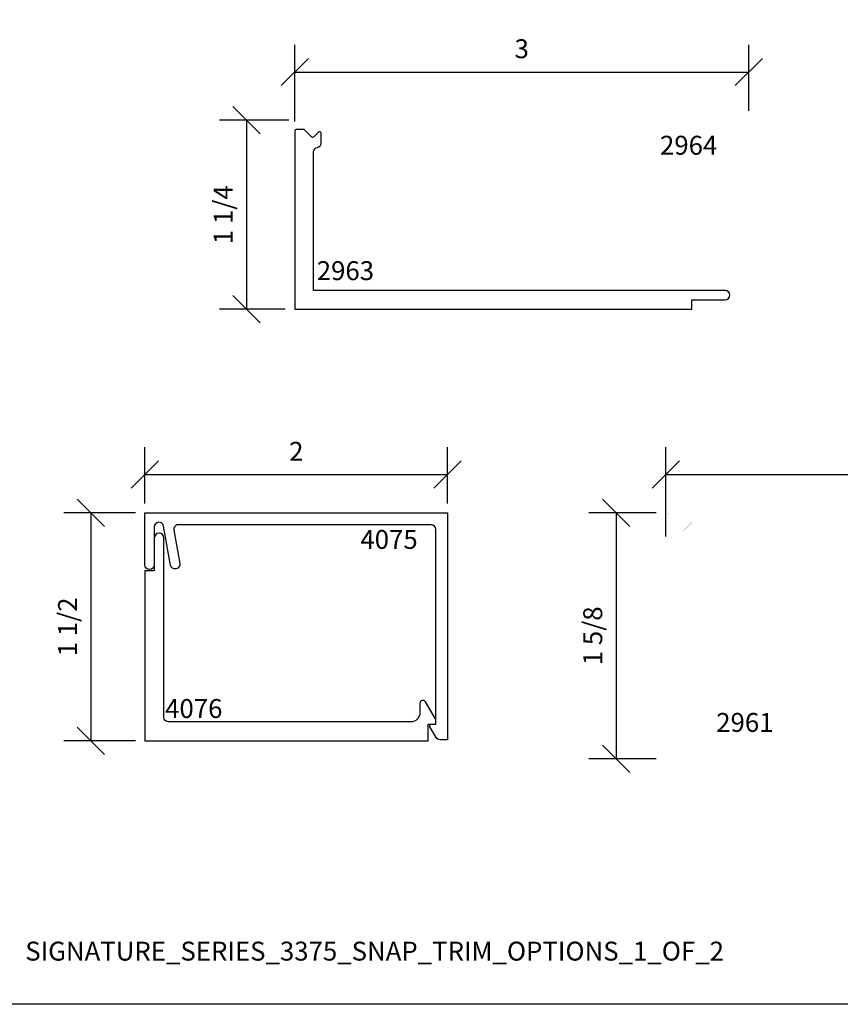
# Model space of a CAD drawing. Units: inches. Extents: x -0.3 to 16.7, y -0.8 to 10.2.
# Drawn here: x 5.9 to 11.3, y -0.8 to 5.8 of the extents above; entities that cross this region are included whole.
import ezdxf
from ezdxf.enums import TextEntityAlignment as Align

# ---------------------------------------------------------------- set-up
doc = ezdxf.new("R2010")
doc.units = ezdxf.units.IN
doc.header["$MEASUREMENT"] = 0
for name, color, linetype in [('DIMENSIONS', 1, 'Continuous'), ('EXTRUSIONS', 7, 'Continuous'), ('OBJECT', 7, 'Continuous'), ('TEXT', 7, 'Continuous')]:
    doc.layers.add(name, color=color, linetype=linetype)
doc.styles.add('Arial', font='arial.ttf', dxfattribs={"height": 0.125})
doc.styles.add('ROMANS', font='romans.shx', dxfattribs={"height": 2})
doc.styles.get("Standard").update_dxf_attribs({"font": 'arial.ttf'})
doc.dimstyles.get("Standard").update_dxf_attribs({"dimtxt": 0.18, "dimasz": 0.18, "dimexe": 0.18, "dimexo": 0.0625, "dimgap": 0.09, "dimtad": 1, "dimdec": 5, "dimzin": 0, "dimdsep": 46, "dimlunit": 5, "dimtxsty": 'Arial', "dimblk": 'OBLIQUE', "dimcen": 0.09, "dimadec": 0, "dimazin": 0, "dimtfac": 1, "dimtdec": 5, "dimtofl": 0, "dimtmove": 0, "dimatfit": 3, "dimfxl": 1, "dimfrac": 2, "dimtolj": 1, "dimtzin": 0, "dimarcsym": 0})

# ---------------------------------------------------------------- blocks, each defined once
blk = doc.blocks.new('_OBLIQUE')
at = {"color": 0, "linetype": 'ByBlock'}
blk.add_line((-0.5, -0.5), (0.5, 0.5), dxfattribs=at)
blk = doc.blocks.new('*D10')
at = {"layer": 'Defpoints', "color": 0, "transparency": 16777216}
for p in [(7.7466, 5.0945), (7.4041, 3.845), (7.7224, 3.845)]:
    blk.add_point(p, dxfattribs=at)
at = {"layer": 'DIMENSIONS', "color": 0, "lineweight": -2, "transparency": 16777216}
for p, q in [((7.6841, 5.0945), (7.2241, 5.0945)), ((7.4041, 5.0945), (7.4041, 3.845)), ((7.6599, 3.845), (7.2241, 3.845))]:
    blk.add_line(p, q, dxfattribs=at)
at = {"layer": 'DIMENSIONS', "color": 0, "lineweight": -2, "transparency": 16777216, "xscale": 0.18, "yscale": 0.18, "zscale": 0.18}
for p, rotation in [((7.4041, 5.0945), 90), ((7.4041, 3.845), 270)]:
    blk.add_blockref('_OBLIQUE', p, dxfattribs=dict(at, rotation=rotation))
at = {"layer": 'DIMENSIONS', "color": 0, "transparency": 16777216, "insert": (7.2494, 4.4698), "char_height": 0.125, "attachment_point": 5, "rotation": 90, "style": 'Arial'}
blk.add_mtext('\\A1;1 1/4', dxfattribs=at)
blk = doc.blocks.new('*D11')
at = {"layer": 'Defpoints', "color": 0, "transparency": 16777216}
for p in [(10.7224, 5.4134), (10.7224, 5.0945), (7.7224, 5.0236)]:
    blk.add_point(p, dxfattribs=at)
at = {"layer": 'DIMENSIONS', "color": 0, "lineweight": -2, "transparency": 16777216}
for p, q in [((7.7224, 5.0861), (7.7224, 5.5934)), ((10.7224, 5.157), (10.7224, 5.5934)), ((7.7224, 5.4134), (10.7224, 5.4134))]:
    blk.add_line(p, q, dxfattribs=at)
at = {"layer": 'DIMENSIONS', "color": 0, "lineweight": -2, "transparency": 16777216, "xscale": 0.18, "yscale": 0.18, "zscale": 0.18, "rotation": 180}
blk.add_blockref('_OBLIQUE', (7.7224, 5.4134), dxfattribs=at)
at = {"layer": 'DIMENSIONS', "color": 0, "lineweight": -2, "transparency": 16777216, "xscale": 0.18, "yscale": 0.18, "zscale": 0.18}
blk.add_blockref('_OBLIQUE', (10.7224, 5.4134), dxfattribs=at)
at = {"layer": 'DIMENSIONS', "color": 0, "transparency": 16777216, "insert": (9.2224, 5.5673), "char_height": 0.125, "attachment_point": 5, "style": 'Arial'}
blk.add_mtext('\\A1;3', dxfattribs=at)
blk = doc.blocks.new('*D16')
at = {"layer": 'Defpoints', "color": 0, "transparency": 16777216}
for p in [(6.7325, 2.4985), (6.3757, 0.9915), (6.7325, 0.9915)]:
    blk.add_point(p, dxfattribs=at)
at = {"layer": 'DIMENSIONS', "color": 0, "lineweight": -2, "transparency": 16777216}
for p, q in [((6.67, 2.4985), (6.1957, 2.4985)), ((6.3757, 2.4985), (6.3757, 0.9915)), ((6.67, 0.9915), (6.1957, 0.9915))]:
    blk.add_line(p, q, dxfattribs=at)
at = {"layer": 'DIMENSIONS', "color": 0, "lineweight": -2, "transparency": 16777216, "xscale": 0.18, "yscale": 0.18, "zscale": 0.18}
for p, rotation in [((6.3757, 2.4985), 90), ((6.3757, 0.9915), 270)]:
    blk.add_blockref('_OBLIQUE', p, dxfattribs=dict(at, rotation=rotation))
at = {"layer": 'DIMENSIONS', "color": 0, "transparency": 16777216, "insert": (6.2211, 1.745), "char_height": 0.125, "attachment_point": 5, "rotation": 90, "style": 'Arial'}
blk.add_mtext('\\A1;1 1/2', dxfattribs=at)
blk = doc.blocks.new('*D17')
at = {"layer": 'Defpoints', "color": 0, "transparency": 16777216}
for p in [(8.7325, 2.7529), (6.7325, 2.4985), (8.7325, 2.4985)]:
    blk.add_point(p, dxfattribs=at)
at = {"layer": 'DIMENSIONS', "color": 0, "lineweight": -2, "transparency": 16777216}
for p, q in [((6.7325, 2.561), (6.7325, 2.9329)), ((8.7325, 2.561), (8.7325, 2.9329)), ((6.7325, 2.7529), (8.7325, 2.7529))]:
    blk.add_line(p, q, dxfattribs=at)
at = {"layer": 'DIMENSIONS', "color": 0, "lineweight": -2, "transparency": 16777216, "xscale": 0.18, "yscale": 0.18, "zscale": 0.18, "rotation": 180}
blk.add_blockref('_OBLIQUE', (6.7325, 2.7529), dxfattribs=at)
at = {"layer": 'DIMENSIONS', "color": 0, "lineweight": -2, "transparency": 16777216, "xscale": 0.18, "yscale": 0.18, "zscale": 0.18}
blk.add_blockref('_OBLIQUE', (8.7325, 2.7529), dxfattribs=at)
at = {"layer": 'DIMENSIONS', "color": 0, "transparency": 16777216, "insert": (7.7325, 2.9056), "char_height": 0.125, "attachment_point": 5, "style": 'Arial'}
blk.add_mtext('\\A1;2', dxfattribs=at)
blk = doc.blocks.new('*D18')
at = {"layer": 'Defpoints', "color": 0, "transparency": 16777216}
for p in [(13.1737, 2.7529), (13.1737, 2.4985), (10.1739, 2.2801)]:
    blk.add_point(p, dxfattribs=at)
at = {"layer": 'DIMENSIONS', "color": 0, "lineweight": -2, "transparency": 16777216}
for p, q in [((10.1739, 2.3426), (10.1739, 2.9329)), ((13.1737, 2.561), (13.1737, 2.9329)), ((10.1739, 2.7529), (13.1737, 2.7529))]:
    blk.add_line(p, q, dxfattribs=at)
at = {"layer": 'DIMENSIONS', "color": 0, "lineweight": -2, "transparency": 16777216, "xscale": 0.18, "yscale": 0.18, "zscale": 0.18, "rotation": 180}
blk.add_blockref('_OBLIQUE', (10.1739, 2.7529), dxfattribs=at)
at = {"layer": 'DIMENSIONS', "color": 0, "lineweight": -2, "transparency": 16777216, "xscale": 0.18, "yscale": 0.18, "zscale": 0.18}
blk.add_blockref('_OBLIQUE', (13.1737, 2.7529), dxfattribs=at)
at = {"layer": 'DIMENSIONS', "color": 0, "transparency": 16777216, "insert": (11.6738, 2.9068), "char_height": 0.125, "attachment_point": 5, "style": 'Arial'}
blk.add_mtext('\\A1;3', dxfattribs=at)
blk = doc.blocks.new('*D19')
at = {"layer": 'Defpoints', "color": 0, "transparency": 16777216}
for p in [(10.1739, 2.4985), (9.8462, 0.8735), (10.1739, 0.8735)]:
    blk.add_point(p, dxfattribs=at)
at = {"layer": 'DIMENSIONS', "color": 0, "lineweight": -2, "transparency": 16777216}
for p, q in [((10.1114, 2.4985), (9.6662, 2.4985)), ((9.8462, 2.4985), (9.8462, 0.8735)), ((10.1114, 0.8735), (9.6662, 0.8735))]:
    blk.add_line(p, q, dxfattribs=at)
at = {"layer": 'DIMENSIONS', "color": 0, "lineweight": -2, "transparency": 16777216, "xscale": 0.18, "yscale": 0.18, "zscale": 0.18}
for p, rotation in [((9.8462, 2.4985), 90), ((9.8462, 0.8735), 270)]:
    blk.add_blockref('_OBLIQUE', p, dxfattribs=dict(at, rotation=rotation))
at = {"layer": 'DIMENSIONS', "color": 0, "transparency": 16777216, "insert": (9.6916, 1.686), "char_height": 0.125, "attachment_point": 5, "rotation": 90, "style": 'Arial'}
blk.add_mtext('\\A1;1 5/8', dxfattribs=at)
blk = doc.blocks.new('OBE')
blk.add_text('SIGNATURE_SERIES_3375_SNAP_TRIM_OPTIONS_1_OF_2', height=0.125).set_placement((8.5, 0.25), align=Align.BOTTOM_CENTER)

msp = doc.modelspace()

# ---------------------------------------------------------------- linework, layer by layer
at = {"layer": 'Defpoints'}
msp.add_lwpolyline([(-0.25, 10.25), (16.75, 10.25), (16.75, -0.75), (-0.25, -0.75), (-0.25, 10.25)], dxfattribs=at)
at = {"layer": 'EXTRUSIONS', "ltscale": 0.75}
msp.add_lwpolyline([(7.847408, 4.884738, -0.35361067), (7.871908, 4.915049, 0.35361067), (7.896408, 4.945359), (7.896408, 5.008906, 0.66817864), (7.879337, 5.015977), (7.84748, 4.98412, -0.41421356), (7.833337, 4.98412), (7.787337, 5.03012, 0.19891237), (7.780266, 5.033049), (7.732408, 5.033049, 0.41421356), (7.722408, 5.023049), (7.722408, 3.845049), (10.347408, 3.845049), (10.347408, 3.908049), (10.566408, 3.908049, 1), (10.566408, 3.970049), (7.847408, 3.970049)], format="xyb", close=True, dxfattribs=at)
at = {"layer": 'EXTRUSIONS'}
for points in [[(6.732518, 2.154473), (6.732518, 2.498473), (8.732518, 2.498473), (8.732518, 0.99862), (8.682953, 0.99862, -0.26794919), (8.656106, 1.01412), (8.615732, 1.084049, -0.1316525), (8.614393, 1.089049), (8.614393, 1.10137), (8.654393, 1.10137), (8.654393, 2.389348, 0.41421356), (8.623393, 2.420348), (6.954319, 2.420348, 0.46630766), (6.92379, 2.383965), (6.962517, 2.164336, -1), (6.901459, 2.15357), (6.856047, 2.411115, 0.91633117), (6.794518, 2.405732), (6.794518, 2.154473, -1)], [(8.487522, 1.116473), (6.888518, 1.116473, -0.41421356), (6.857518, 1.147473), (6.857518, 2.333862, 0.41421356), (6.826518, 2.364862), (6.825518, 2.364862, 0.41421356), (6.794518, 2.333862), (6.794518, 2.114862), (6.732518, 2.114862), (6.732518, 0.991473), (8.604393, 0.991473), (8.604393, 1.102536), (8.654393, 1.102536), (8.654393, 1.132536), (8.586843, 1.249536, 0.76732699), (8.549522, 1.239536), (8.549522, 1.178473, -0.41421356)]]:
    msp.add_lwpolyline(points, format="xyb", close=True, dxfattribs=at)
at = {"layer": 'OBJECT', "ltscale": 0.75, "const_width": 0.0005}
msp.add_lwpolyline([(13.111748, 2.406473), (13.111748, 0.965473, -0.41421356), (13.081748, 0.935473), (12.828748, 0.935473, 0.41421356), (12.798748, 0.905473), (12.798748, 0.903473, 0.41421356), (12.828748, 0.873473), (13.173748, 0.873473), (13.173748, 2.498473), (10.19789, 2.498473, 0.66817864), (10.190819, 2.481402), (10.284677, 2.387544, 0.41421356), (10.298819, 2.387544), (10.347748, 2.436473), (13.081748, 2.436473, -0.41421356)], format="xyb", close=True, dxfattribs=at)

# ---------------------------------------------------------------- block references
msp.add_blockref('OBE', (-0.25, -0.75))

# ---------------------------------------------------------------- texts
at = {"layer": 'TEXT', "style": 'ROMANS'}
for s, p in [('2964', (10.136072, 4.866761)), ('2963', (7.867888, 4.037577)), ('4075', (8.1562, 2.260852)), ('4076', (6.865923, 1.142807)), ('2961', (10.507631, 1.051042))]:
    msp.add_text(s, height=0.125, dxfattribs=at).set_placement(p)

# ---------------------------------------------------------------- dimensions: what is measured, and where the dimension line sits
at = {"layer": 'DIMENSIONS'}
for base, p1, p2, picture, middle in [((10.722408, 5.41339), (7.722421, 5.023558), (10.722408, 5.094549), '*D11', (9.222415, 5.567254)), ((8.732518, 2.752893), (6.732518, 2.498473), (8.732518, 2.498473), '*D17', (7.732518, 2.905649)), ((13.1737482, 2.7528933), (10.173873, 2.2801259), (13.1737482, 2.4984734), '*D18', (11.6738106, 2.9067576))]:
    dim = msp.add_linear_dim(base=base, p1=p1, p2=p2, dimstyle='Standard', dxfattribs=at)
    dim.commit()
    dim.dimension.update_dxf_attribs({"geometry": picture, "text_midpoint": middle})
for base, p1, p2, picture, middle in [((7.404072, 3.845049), (7.746551, 5.094549), (7.722408, 3.845049), '*D10', (7.249441, 4.469799)), ((6.37569, 0.991473), (6.732518, 2.498473), (6.732518, 0.991473), '*D16', (6.221059, 1.744973)), ((9.846213, 0.873473), (10.173873, 2.498473), (10.173873, 0.873473), '*D19', (9.691582, 1.685973))]:
    dim = msp.add_linear_dim(base=base, p1=p1, p2=p2, angle=90, dimstyle='Standard', dxfattribs=at)
    dim.commit()
    dim.dimension.update_dxf_attribs({"geometry": picture, "text_midpoint": middle})

doc.saveas('drawing.dxf')
